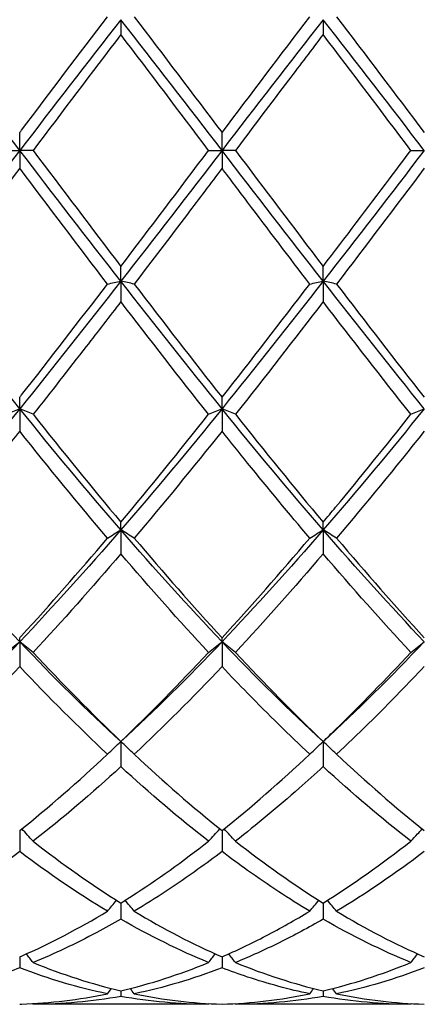
# Model space of a CAD drawing. Units: millimetres. Extents: x 27 to 963, y 27 to 673.
# Drawn here: x 467 to 472, y 475 to 486 of the extents above; entities that cross this region are included whole.
import ezdxf

# ---------------------------------------------------------------- set-up
doc = ezdxf.new("R2010")
doc.units = ezdxf.units.MM
doc.header["$LTSCALE"] = 3.333333
doc.layers.add('Visible (ISO)', color=7, linetype='Continuous', lineweight=25, true_color=0x00003f)

msp = doc.modelspace()

# ---------------------------------------------------------------- linework, layer by layer
at = {"layer": 'Visible (ISO)'}
for p, q in [((468.1528, 486.2229), (468.1528, 486.0584)), ((470.4028, 486.2229), (470.4028, 486.0584)), ((467.0278, 484.7681), (467.0278, 484.966)), ((469.2778, 484.7681), (469.2778, 484.966)), ((466.8785, 484.7681), (467.0278, 484.7681)), ((467.177, 484.7681), (467.0278, 484.7681)), ((467.0278, 484.7681), (467.0278, 484.5701)), ((469.1285, 484.7681), (469.2778, 484.7681)), ((469.427, 484.7681), (469.2778, 484.7681)), ((469.2778, 484.7681), (469.2778, 484.5701)), ((471.3785, 484.7681), (471.5278, 484.7681)), ((468.1528, 483.3132), (468.1528, 483.4778)), ((470.4028, 483.3132), (470.4028, 483.4778)), ((468.1528, 483.3132), (468.1528, 483.0868)), ((470.4028, 483.3132), (470.4028, 483.0868)), ((467.0278, 481.8942), (467.0278, 482.0213)), ((469.2778, 481.8942), (469.2778, 482.0213)), ((467.0278, 481.8942), (467.0278, 481.6448)), ((469.2778, 481.8942), (469.2778, 481.6448)), ((468.1528, 480.546), (468.1528, 480.6325)), ((470.4028, 480.546), (470.4028, 480.6325)), ((468.1528, 480.546), (468.1528, 480.2797)), ((470.4028, 480.546), (470.4028, 480.2797)), ((467.0278, 479.3017), (467.0278, 479.3455)), ((467.0278, 479.3017), (467.0278, 479.0252)), ((469.2778, 479.3017), (469.2778, 479.3455)), ((469.2778, 479.3017), (469.2778, 479.0252)), ((468.1528, 478.192), (468.1528, 477.9121)), ((470.4028, 478.192), (470.4028, 477.9121)), ((467.0278, 477.2004), (467.0278, 476.9677)), ((469.2778, 477.2004), (469.2778, 476.9677)), ((468.1528, 476.3952), (468.1528, 476.2155)), ((470.4028, 476.3952), (470.4028, 476.2155)), ((467.0278, 475.7962), (467.0278, 475.6738)), ((469.2778, 475.7962), (469.2778, 475.6738)), ((468.1528, 475.418), (468.1528, 475.3561)), ((470.4028, 475.418), (470.4028, 475.3561)), ((469.1285, 475.2681), (467.177, 475.2681)), ((471.3785, 475.2681), (469.427, 475.2681))]:
    msp.add_line(p, q, dxfattribs=at)
for points in [[(467.0278, 484.7681), (466.6528, 485.255), (466.2778, 485.742), (465.9028, 486.2229)], [(468.1528, 486.2229), (467.7778, 485.742), (467.4028, 485.255), (467.0278, 484.7681)], [(469.2778, 484.7681), (468.9028, 485.255), (468.5278, 485.742), (468.1528, 486.2229)], [(468.302, 486.2542), (468.6274, 485.8279), (468.9524, 485.3975), (469.2778, 484.966)], [(469.2778, 484.966), (469.6029, 485.3971), (469.9279, 485.8275), (470.2535, 486.2542)], [(470.4028, 486.2229), (470.0278, 485.742), (469.6528, 485.255), (469.2778, 484.7681)], [(471.5278, 484.7681), (471.1528, 485.255), (470.7778, 485.742), (470.4028, 486.2229)], [(470.552, 486.2542), (470.8783, 485.8267), (471.2033, 485.3963), (471.5278, 484.966)], [(468.1528, 486.0584), (467.827, 485.6303), (467.502, 485.1992), (467.177, 484.7681)], [(469.1285, 484.7681), (468.8025, 485.2005), (468.4775, 485.6316), (468.1528, 486.0584)], [(471.3785, 484.7681), (471.0535, 485.1993), (470.7285, 485.6304), (470.4028, 486.0584)], [(467.0278, 484.7681), (466.6528, 484.2811), (466.2778, 483.7942), (465.9028, 483.3132)], [(468.1528, 483.3132), (467.7778, 483.7942), (467.4028, 484.2811), (467.0278, 484.7681)], [(467.177, 484.7681), (467.5033, 484.3353), (467.8283, 483.9042), (468.1528, 483.4778)], [(469.2778, 484.7681), (468.9028, 484.2811), (468.5278, 483.7942), (468.1528, 483.3132)], [(468.1528, 483.4778), (468.4783, 483.9055), (468.8033, 484.3366), (469.1285, 484.7681)], [(470.4028, 483.3132), (470.0278, 483.7942), (469.6528, 484.2811), (469.2778, 484.7681)], [(469.427, 484.7681), (469.7515, 484.3376), (470.0765, 483.9065), (470.4028, 483.4778)], [(471.5278, 484.7681), (471.1528, 484.2811), (470.7778, 483.7942), (470.4028, 483.3132)], [(467.0278, 484.5701), (466.702, 484.1381), (466.377, 483.7077), (466.052, 483.2819)], [(468.0035, 483.2819), (467.6784, 483.7079), (467.3534, 484.1383), (467.0278, 484.5701)], [(471.5278, 484.5701), (471.2029, 484.1394), (470.8779, 483.709), (470.552, 483.2819)], [(467.0278, 481.8942), (466.6528, 482.3573), (466.2778, 482.8323), (465.9028, 483.3132)], [(468.1528, 483.3132), (467.7778, 482.8323), (467.4028, 482.3573), (467.0278, 481.8942)], [(469.2778, 481.8942), (468.9028, 482.3573), (468.5278, 482.8323), (468.1528, 483.3132)], [(468.302, 483.2819), (468.6274, 482.8557), (468.9524, 482.4345), (469.2778, 482.0213)], [(470.4028, 483.3132), (470.0278, 482.8323), (469.6528, 482.3573), (469.2778, 481.8942)], [(469.2778, 482.0213), (469.6024, 482.4335), (469.9274, 482.8547), (470.2535, 483.2819)], [(471.5278, 481.8942), (471.1528, 482.3573), (470.7778, 482.8323), (470.4028, 483.3132)], [(470.552, 483.2819), (470.8783, 482.8544), (471.2033, 482.4333), (471.5278, 482.0213)], [(469.1285, 481.8324), (468.8025, 482.2437), (468.4775, 482.6628), (468.1528, 483.0868)], [(470.4028, 483.0868), (470.0779, 482.6627), (469.7529, 482.2436), (469.427, 481.8324)], [(471.3785, 481.8324), (471.0535, 482.2425), (470.7285, 482.6616), (470.4028, 483.0868)], [(467.0278, 481.8942), (466.6528, 481.4311), (466.2778, 480.9798), (465.9028, 480.546)], [(468.1528, 480.546), (467.7778, 480.9798), (467.4028, 481.4311), (467.0278, 481.8942)], [(467.177, 481.8324), (467.5033, 481.4208), (467.8283, 481.02), (468.1528, 480.6325)], [(469.2778, 481.8942), (468.9028, 481.4311), (468.5278, 480.9798), (468.1528, 480.546)], [(468.1528, 480.6325), (468.4783, 481.0212), (468.8033, 481.4221), (469.1285, 481.8324)], [(470.4028, 480.546), (470.0278, 480.9798), (469.6528, 481.4311), (469.2778, 481.8942)], [(469.427, 481.8324), (469.7515, 481.423), (470.0765, 481.022), (470.4028, 480.6325)], [(471.5278, 481.8942), (471.1528, 481.4311), (470.7778, 480.9798), (470.4028, 480.546)], [(468.0035, 480.4552), (467.6784, 480.8395), (467.3534, 481.2369), (467.0278, 481.6448)], [(469.2778, 481.6448), (468.9529, 481.2379), (468.6279, 480.8404), (468.302, 480.4552)], [(471.5278, 481.6448), (471.2021, 481.2368), (470.8771, 480.8394), (470.552, 480.4552)], [(467.0278, 479.3017), (466.6528, 479.6956), (466.2778, 480.1121), (465.9028, 480.546)], [(468.1528, 480.546), (467.7778, 480.1121), (467.4028, 479.6956), (467.0278, 479.3017)], [(469.2778, 479.3017), (468.9028, 479.6956), (468.5278, 480.1121), (468.1528, 480.546)], [(470.4028, 480.546), (470.0278, 480.1121), (469.6528, 479.6956), (469.2778, 479.3017)], [(471.5278, 479.3017), (471.1528, 479.6956), (470.7778, 480.1121), (470.4028, 480.546)], [(468.302, 480.4552), (468.6274, 480.0706), (468.9524, 479.6998), (469.2778, 479.3455)], [(469.2778, 479.3455), (469.6024, 479.699), (469.9274, 480.0697), (470.2535, 480.4552)], [(470.552, 480.4552), (470.8783, 480.0695), (471.2033, 479.6988), (471.5278, 479.3455)], [(468.1528, 480.2797), (467.8279, 479.9), (467.5029, 479.5339), (467.177, 479.1841)], [(469.1285, 479.1841), (468.8025, 479.534), (468.4775, 479.9001), (468.1528, 480.2797)], [(470.4028, 480.2797), (470.0771, 479.899), (469.7521, 479.533), (469.427, 479.1841)], [(471.3785, 479.1841), (471.0535, 479.5329), (470.7285, 479.899), (470.4028, 480.2797)], [(467.0278, 479.3017), (466.6528, 478.9077), (466.2778, 478.5363), (465.9028, 478.192)], [(466.8785, 479.1841), (466.9273, 479.2237), (466.977, 479.2629), (467.0278, 479.3017)], [(467.177, 479.1841), (467.1283, 479.2237), (467.0785, 479.2629), (467.0278, 479.3017)], [(468.1528, 478.192), (467.7778, 478.5363), (467.4028, 478.9077), (467.0278, 479.3017)], [(469.2778, 479.3017), (468.9028, 478.9077), (468.5278, 478.5363), (468.1528, 478.192)], [(470.4028, 478.192), (470.0278, 478.5363), (469.6528, 478.9077), (469.2778, 479.3017)], [(471.5278, 479.3017), (471.1528, 478.9077), (470.7778, 478.5363), (470.4028, 478.192)], [(467.177, 479.1841), (467.5033, 478.834), (467.8283, 478.5026), (468.1528, 478.192)], [(468.1528, 478.192), (468.4782, 478.5035), (468.8032, 478.835), (469.1285, 479.1841)], [(469.427, 479.1841), (469.7515, 478.8359), (470.0765, 478.5043), (470.4028, 478.192)], [(467.0278, 479.0252), (466.7029, 478.682), (466.3779, 478.3563), (466.052, 478.0506)], [(468.0035, 478.0506), (467.6784, 478.3555), (467.3534, 478.6811), (467.0278, 479.0252)], [(469.2778, 479.0252), (468.9521, 478.6811), (468.6271, 478.3555), (468.302, 478.0506)], [(468.0035, 478.0506), (468.0523, 478.0982), (468.102, 478.1454), (468.1528, 478.192)], [(468.302, 478.0506), (468.2533, 478.0982), (468.2035, 478.1454), (468.1528, 478.192)], [(467.0278, 477.2004), (467.3532, 477.4614), (467.6783, 477.7455), (468.0035, 478.0506)], [(468.302, 478.0506), (468.6274, 477.7454), (468.9524, 477.4613), (469.2778, 477.2004)], [(469.2778, 477.2004), (469.6023, 477.4607), (469.9273, 477.7446), (470.2535, 478.0506)], [(470.552, 478.0506), (470.8783, 477.7445), (471.2033, 477.4606), (471.5278, 477.2004)], [(468.1528, 477.9121), (467.8272, 477.6132), (467.5022, 477.336), (467.177, 477.0824)], [(469.1285, 477.0824), (468.8025, 477.3366), (468.4775, 477.6139), (468.1528, 477.9121)], [(471.3785, 477.0824), (471.0535, 477.3359), (470.7285, 477.613), (470.4028, 477.9121)], [(467.177, 477.0824), (467.1358, 477.1285), (467.0939, 477.1741), (467.0513, 477.2194)], [(469.1285, 477.0824), (469.1697, 477.1285), (469.2116, 477.1741), (469.2542, 477.2194)], [(469.427, 477.0824), (469.3858, 477.1285), (469.3439, 477.1741), (469.3013, 477.2194)], [(467.177, 477.0824), (467.5033, 476.828), (467.8283, 476.5986), (468.1528, 476.3952)], [(469.427, 477.0824), (469.7515, 476.8294), (470.0765, 476.5997), (470.4028, 476.3952)], [(470.4028, 476.3952), (470.729, 476.5997), (471.054, 476.8294), (471.3785, 477.0824)], [(467.0278, 476.9677), (466.7021, 476.7211), (466.3771, 476.4993), (466.052, 476.3035)], [(468.0035, 476.3035), (467.6784, 476.4993), (467.3534, 476.7212), (467.0278, 476.9677)], [(471.5278, 476.9677), (471.203, 476.7219), (470.878, 476.4998), (470.552, 476.3035)], [(468.0035, 476.3035), (468.0368, 476.3445), (468.0705, 476.3852), (468.1047, 476.4255)], [(468.302, 476.3035), (468.2688, 476.3445), (468.235, 476.3852), (468.2008, 476.4255)], [(470.2535, 476.3035), (470.2868, 476.3445), (470.3205, 476.3852), (470.3547, 476.4255)], [(470.552, 476.3035), (470.5188, 476.3445), (470.485, 476.3852), (470.4508, 476.4255)], [(469.1285, 475.733), (468.8025, 475.8667), (468.4775, 476.028), (468.1528, 476.2155)], [(468.302, 476.3035), (468.6274, 476.1076), (468.9524, 475.9381), (469.2778, 475.7962)], [(471.3785, 475.733), (471.0535, 475.8663), (470.7285, 476.0274), (470.4028, 476.2155)], [(470.552, 476.3035), (470.8783, 476.107), (471.2033, 475.9376), (471.5278, 475.7962)], [(467.177, 475.733), (467.1525, 475.7653), (467.1277, 475.7974), (467.1027, 475.8293)], [(469.1285, 475.733), (469.1531, 475.7653), (469.1779, 475.7974), (469.2029, 475.8293)], [(469.427, 475.733), (469.4025, 475.7653), (469.3777, 475.7974), (469.3527, 475.8293)], [(471.3785, 475.733), (471.4031, 475.7653), (471.4279, 475.7974), (471.4529, 475.8293)], [(468.0035, 475.385), (467.6784, 475.4525), (467.3534, 475.549), (467.0278, 475.6738)], [(467.177, 475.733), (467.5033, 475.5993), (467.8283, 475.4942), (468.1528, 475.418)], [(468.1528, 475.418), (468.4778, 475.4943), (468.8028, 475.5995), (469.1285, 475.733)], [(469.2778, 475.6738), (468.953, 475.5493), (468.628, 475.4527), (468.302, 475.385)], [(469.427, 475.733), (469.7515, 475.6), (470.0765, 475.4946), (470.4028, 475.418)], [(470.4028, 475.418), (470.7282, 475.4944), (471.0532, 475.5997), (471.3785, 475.733)], [(471.5278, 475.6738), (471.2024, 475.549), (470.8774, 475.4526), (470.552, 475.385)], [(468.0035, 475.385), (468.0179, 475.4047), (468.0324, 475.4243), (468.047, 475.4439)], [(468.302, 475.385), (468.2876, 475.4047), (468.2731, 475.4243), (468.2585, 475.4439)], [(470.2535, 475.385), (470.2679, 475.4047), (470.2824, 475.4243), (470.297, 475.4439)], [(470.552, 475.385), (470.5376, 475.4047), (470.5231, 475.4243), (470.5085, 475.4439)], [(468.1528, 475.3561), (467.828, 475.2976), (467.503, 475.2681), (467.177, 475.2681)], [(469.1285, 475.2681), (468.8025, 475.2681), (468.4775, 475.2976), (468.1528, 475.3561)], [(468.302, 475.385), (468.6274, 475.3175), (468.9524, 475.2791), (469.2778, 475.2701)], [(469.2778, 475.2701), (469.6036, 475.2791), (469.9286, 475.3176), (470.2535, 475.385)], [(470.4028, 475.3561), (470.0772, 475.2974), (469.7522, 475.2681), (469.427, 475.2681)], [(471.3785, 475.2681), (471.0535, 475.2681), (470.7285, 475.2974), (470.4028, 475.3561)], [(470.552, 475.385), (470.8783, 475.3173), (471.2033, 475.2791), (471.5278, 475.2701)], [(467.177, 475.2681), (467.1751, 475.2707), (467.1732, 475.2734), (467.1713, 475.276)], [(469.1285, 475.2681), (469.1305, 475.2707), (469.1324, 475.2734), (469.1343, 475.276)], [(469.427, 475.2681), (469.4251, 475.2707), (469.4232, 475.2734), (469.4213, 475.276)], [(471.3785, 475.2681), (471.3805, 475.2707), (471.3824, 475.2734), (471.3843, 475.276)]]:
    msp.add_open_spline(points, degree=3, dxfattribs=at)
for points, knots in [([(467.0278, 484.966), (467.0348, 484.9753), (467.0418, 484.9846), (467.3681, 485.4174), (467.6861, 485.8383), (468.0035, 486.2542)], [2.32876811, 2.32876811, 2.32876811, 2.32876811, 2.33227032, 2.33227032, 2.49138421, 2.49138421, 2.49138421, 2.49138421]), ([(470.4028, 486.0584), (470.2747, 485.8901), (470.1465, 485.7209), (469.8206, 485.2901), (469.6236, 485.0289), (469.427, 484.7681)], [1.10212334, 1.10212334, 1.10212334, 1.10212334, 1.16613516, 1.16613516, 1.26452949, 1.26452949, 1.26452949, 1.26452949]), ([(470.4028, 483.4778), (470.6483, 483.8004), (470.8942, 484.1258), (471.2202, 484.558), (471.2994, 484.6631), (471.3785, 484.7681)], [2.79239854, 2.79239854, 2.79239854, 2.79239854, 2.91533791, 2.91533791, 2.95485091, 2.95485091, 2.95485091, 2.95485091]), ([(469.2778, 484.5701), (469.1497, 484.4003), (469.0215, 484.2303), (468.6956, 483.7992), (468.4986, 483.5395), (468.302, 483.2819)], [1.10212334, 1.10212334, 1.10212334, 1.10212334, 1.16613516, 1.16613516, 1.26452949, 1.26452949, 1.26452949, 1.26452949]), ([(470.2535, 483.2819), (470.0238, 483.5829), (469.7936, 483.8868), (469.4677, 484.3183), (469.3727, 484.4443), (469.2778, 484.5701)], [47.11344056, 47.11344056, 47.11344056, 47.11344056, 47.22847407, 47.22847407, 47.27587758, 47.27587758, 47.27587758, 47.27587758]), ([(467.0278, 482.0213), (467.0348, 482.0302), (467.0418, 482.0391), (467.3681, 482.4539), (467.6861, 482.8661), (468.0035, 483.2819)], [2.32876811, 2.32876811, 2.32876811, 2.32876811, 2.33227032, 2.33227032, 2.49138421, 2.49138421, 2.49138421, 2.49138421]), ([(468.0035, 483.2819), (468.0279, 483.2872), (468.0525, 483.2925), (468.1022, 483.3029), (468.1274, 483.3081), (468.1528, 483.3132)], [-0.024955353, -0.024955353, -0.024955353, -0.024955353, -0.012483694, -0.012483694, 0, 0, 0, 0]), ([(468.302, 483.2819), (468.2776, 483.2872), (468.253, 483.2925), (468.2033, 483.3029), (468.1782, 483.3081), (468.1528, 483.3132)], [-0.024955353, -0.024955353, -0.024955353, -0.024955353, -0.012483694, -0.012483694, 0, 0, 0, 0]), ([(470.2535, 483.2819), (470.2779, 483.2872), (470.3025, 483.2925), (470.3522, 483.3029), (470.3774, 483.3081), (470.4028, 483.3132)], [-0.024955353, -0.024955353, -0.024955353, -0.024955353, -0.012483714, -0.012483714, 0, 0, 0, 0]), ([(470.552, 483.2819), (470.5276, 483.2872), (470.503, 483.2925), (470.4533, 483.3029), (470.4282, 483.3081), (470.4028, 483.3132)], [-0.024955353, -0.024955353, -0.024955353, -0.024955353, -0.012483714, -0.012483714, 0, 0, 0, 0]), ([(468.1528, 483.0868), (468.0247, 482.9196), (467.8965, 482.753), (467.5706, 482.3322), (467.3736, 482.0805), (467.177, 481.8324)], [1.10212334, 1.10212334, 1.10212334, 1.10212334, 1.16613516, 1.16613516, 1.26452949, 1.26452949, 1.26452949, 1.26452949]), ([(466.8785, 481.8324), (466.9029, 481.8428), (466.9275, 481.8532), (466.9772, 481.8738), (467.0024, 481.884), (467.0278, 481.8942)], [-0.024955353, -0.024955353, -0.024955353, -0.024955353, -0.012483629, -0.012483629, 0, 0, 0, 0]), ([(467.177, 481.8324), (467.1526, 481.8428), (467.128, 481.8532), (467.0783, 481.8738), (467.0532, 481.884), (467.0278, 481.8942)], [-0.024955353, -0.024955353, -0.024955353, -0.024955353, -0.012483629, -0.012483629, 0, 0, 0, 0]), ([(469.1285, 481.8324), (469.1529, 481.8428), (469.1775, 481.8532), (469.2272, 481.8738), (469.2524, 481.884), (469.2778, 481.8942)], [-0.024955353, -0.024955353, -0.024955353, -0.024955353, -0.012483694, -0.012483694, 0, 0, 0, 0]), ([(469.427, 481.8324), (469.4026, 481.8428), (469.378, 481.8532), (469.3283, 481.8738), (469.3032, 481.884), (469.2778, 481.8942)], [-0.024955353, -0.024955353, -0.024955353, -0.024955353, -0.012483694, -0.012483694, 0, 0, 0, 0]), ([(470.4028, 480.6325), (470.449, 480.6877), (470.4953, 480.7432), (470.8212, 481.136), (471.1, 481.481), (471.3785, 481.8324)], [2.89225792, 2.89225792, 2.89225792, 2.89225792, 2.91533791, 2.91533791, 3.05466047, 3.05466047, 3.05466047, 3.05466047]), ([(471.3785, 481.8324), (471.4029, 481.8428), (471.4275, 481.8532), (471.4772, 481.8738), (471.5024, 481.884), (471.5278, 481.8942)], [-0.024955353, -0.024955353, -0.024955353, -0.024955353, -0.012483714, -0.012483714, 0, 0, 0, 0]), ([(467.0278, 481.6448), (466.8997, 481.4844), (466.7715, 481.3252), (466.4456, 480.9252), (466.2486, 480.6875), (466.052, 480.4552)], [1.10212334, 1.10212334, 1.10212334, 1.10212334, 1.16613516, 1.16613516, 1.26452949, 1.26452949, 1.26452949, 1.26452949]), ([(470.2535, 480.4552), (470.0238, 480.7267), (469.7936, 481.0054), (469.4677, 481.4077), (469.3727, 481.5259), (469.2778, 481.6448)], [47.11344056, 47.11344056, 47.11344056, 47.11344056, 47.22847407, 47.22847407, 47.27587758, 47.27587758, 47.27587758, 47.27587758]), ([(468.0035, 480.4552), (468.0279, 480.4705), (468.0525, 480.4857), (468.1022, 480.5159), (468.1274, 480.531), (468.1528, 480.546)], [-0.024955353, -0.024955353, -0.024955353, -0.024955353, -0.012483629, -0.012483629, 0, 0, 0, 0]), ([(468.302, 480.4552), (468.2776, 480.4705), (468.253, 480.4857), (468.2033, 480.5159), (468.1782, 480.531), (468.1528, 480.546)], [-0.024955353, -0.024955353, -0.024955353, -0.024955353, -0.012483629, -0.012483629, 0, 0, 0, 0]), ([(470.2535, 480.4552), (470.2779, 480.4705), (470.3025, 480.4857), (470.3522, 480.5159), (470.3774, 480.531), (470.4028, 480.546)], [-0.024955353, -0.024955353, -0.024955353, -0.024955353, -0.012483694, -0.012483694, 0, 0, 0, 0]), ([(470.552, 480.4552), (470.5276, 480.4705), (470.503, 480.4857), (470.4533, 480.5159), (470.4282, 480.531), (470.4028, 480.546)], [-0.024955353, -0.024955353, -0.024955353, -0.024955353, -0.012483694, -0.012483694, 0, 0, 0, 0]), ([(467.0278, 479.3455), (467.0348, 479.3531), (467.0418, 479.3608), (467.3681, 479.7168), (467.686, 480.0799), (468.0035, 480.4552)], [2.32876811, 2.32876811, 2.32876811, 2.32876811, 2.33227032, 2.33227032, 2.49134704, 2.49134704, 2.49134704, 2.49134704]), ([(469.1285, 479.1841), (469.1529, 479.2039), (469.1775, 479.2236), (469.2272, 479.2628), (469.2524, 479.2823), (469.2778, 479.3017)], [-0.024955353, -0.024955353, -0.024955353, -0.024955353, -0.012483629, -0.012483629, 0, 0, 0, 0]), ([(469.427, 479.1841), (469.4026, 479.2039), (469.378, 479.2236), (469.3283, 479.2628), (469.3032, 479.2823), (469.2778, 479.3017)], [-0.024955353, -0.024955353, -0.024955353, -0.024955353, -0.012483629, -0.012483629, 0, 0, 0, 0]), ([(471.3785, 479.1841), (471.4029, 479.2039), (471.4275, 479.2236), (471.4772, 479.2628), (471.5024, 479.2823), (471.5278, 479.3017)], [-0.024955353, -0.024955353, -0.024955353, -0.024955353, -0.012483694, -0.012483694, 0, 0, 0, 0]), ([(470.4028, 478.192), (470.449, 478.2363), (470.4953, 478.281), (470.821, 478.5985), (471.0999, 478.885), (471.3785, 479.1841)], [2.89225792, 2.89225792, 2.89225792, 2.89225792, 2.91533791, 2.91533791, 3.05458106, 3.05458106, 3.05458106, 3.05458106]), ([(470.2535, 478.0506), (470.0238, 478.2661), (469.7936, 478.4923), (469.4677, 478.826), (469.3727, 478.9249), (469.2778, 479.0252)], [47.11344056, 47.11344056, 47.11344056, 47.11344056, 47.22847407, 47.22847407, 47.27587758, 47.27587758, 47.27587758, 47.27587758]), ([(471.5278, 479.0252), (471.4389, 478.9313), (471.3499, 478.8385), (471.0239, 478.5041), (470.7878, 478.2717), (470.552, 478.0506)], [0.53866963, 0.53866963, 0.53866963, 0.53866963, 0.58306758, 0.58306758, 0.70111442, 0.70111442, 0.70111442, 0.70111442]), ([(470.2535, 478.0506), (470.2779, 478.0744), (470.3025, 478.0981), (470.3522, 478.1452), (470.3774, 478.1687), (470.4028, 478.192)], [-0.024955353, -0.024955353, -0.024955353, -0.024955353, -0.012483629, -0.012483629, 0, 0, 0, 0]), ([(470.552, 478.0506), (470.5276, 478.0744), (470.503, 478.0981), (470.4533, 478.1452), (470.4282, 478.1687), (470.4028, 478.192)], [-0.024955353, -0.024955353, -0.024955353, -0.024955353, -0.012483629, -0.012483629, 0, 0, 0, 0]), ([(470.4028, 477.9121), (470.3139, 477.8304), (470.2249, 477.7503), (469.8989, 477.4628), (469.6628, 477.2662), (469.427, 477.0824)], [0.53866963, 0.53866963, 0.53866963, 0.53866963, 0.58306758, 0.58306758, 0.70111442, 0.70111442, 0.70111442, 0.70111442]), ([(471.3785, 477.0824), (471.4029, 477.1097), (471.4275, 477.1368), (471.4695, 477.1823), (471.4868, 477.2009), (471.5042, 477.2194)], [-0.024955353, -0.024955353, -0.024955353, -0.024955353, -0.012483629, -0.012483629, -0.003872046, -0.003872046, -0.003872046, -0.003872046]), ([(468.1528, 476.3952), (468.192, 476.4198), (468.2313, 476.4448), (468.557, 476.6551), (468.8428, 476.8596), (469.1285, 477.0824)], [0.56349698, 0.56349698, 0.56349698, 0.56349698, 0.58306758, 0.58306758, 0.7258271, 0.7258271, 0.7258271, 0.7258271]), ([(469.2778, 476.9677), (469.1889, 476.9004), (469.0999, 476.8348), (468.7742, 476.6017), (468.5381, 476.4457), (468.302, 476.3035)], [0.53866963, 0.53866963, 0.53866963, 0.53866963, 0.58306758, 0.58306758, 0.70095997, 0.70095997, 0.70095997, 0.70095997]), ([(470.2535, 476.3035), (470.0238, 476.4419), (469.7936, 476.5935), (469.4677, 476.826), (469.3727, 476.8959), (469.2778, 476.9677)], [47.11344061, 47.11344061, 47.11344061, 47.11344061, 47.22847407, 47.22847407, 47.27587758, 47.27587758, 47.27587758, 47.27587758]), ([(467.0278, 475.7962), (467.0348, 475.7992), (467.0418, 475.8023), (467.3676, 475.9456), (467.6856, 476.1121), (468.0035, 476.3035)], [2.32876811, 2.32876811, 2.32876811, 2.32876811, 2.33227032, 2.33227032, 2.49114063, 2.49114063, 2.49114063, 2.49114063]), ([(468.1528, 476.2155), (468.0639, 476.1642), (467.9749, 476.1147), (467.6489, 475.9412), (467.4128, 475.8297), (467.177, 475.733)], [0.53866963, 0.53866963, 0.53866963, 0.53866963, 0.58306758, 0.58306758, 0.70111442, 0.70111442, 0.70111442, 0.70111442]), ([(469.2778, 475.7962), (469.4402, 475.867), (469.6028, 475.9448), (469.9285, 476.1143), (470.0911, 476.2057), (470.2535, 476.3035)], [0.37503016, 0.37503016, 0.37503016, 0.37503016, 0.45619218, 0.45619218, 0.53735306, 0.53735306, 0.53735306, 0.53735306]), ([(470.4028, 476.2155), (470.2403, 476.1217), (470.0777, 476.0344), (469.752, 475.8732), (469.5895, 475.7996), (469.427, 475.733)], [0.35003496, 0.35003496, 0.35003496, 0.35003496, 0.43118867, 0.43118867, 0.51234353, 0.51234353, 0.51234353, 0.51234353]), ([(467.0278, 475.6738), (466.9389, 475.6397), (466.8499, 475.6077), (466.5239, 475.4982), (466.2878, 475.434), (466.052, 475.385)], [0.53866963, 0.53866963, 0.53866963, 0.53866963, 0.58306758, 0.58306758, 0.70111442, 0.70111442, 0.70111442, 0.70111442]), ([(470.2535, 475.385), (470.0238, 475.4327), (469.7936, 475.4949), (469.4677, 475.6034), (469.3727, 475.6374), (469.2778, 475.6738)], [47.11344062, 47.11344062, 47.11344062, 47.11344062, 47.22847407, 47.22847407, 47.27587758, 47.27587758, 47.27587758, 47.27587758]), ([(467.0278, 475.2701), (467.0348, 475.2703), (467.0418, 475.2705), (467.368, 475.2808), (467.686, 475.3191), (468.0035, 475.385)], [2.32876811, 2.32876811, 2.32876811, 2.32876811, 2.33227032, 2.33227032, 2.49133144, 2.49133144, 2.49133144, 2.49133144])]:
    msp.add_open_spline(points, degree=3, knots=knots, dxfattribs=at)

doc.saveas('drawing.dxf')
